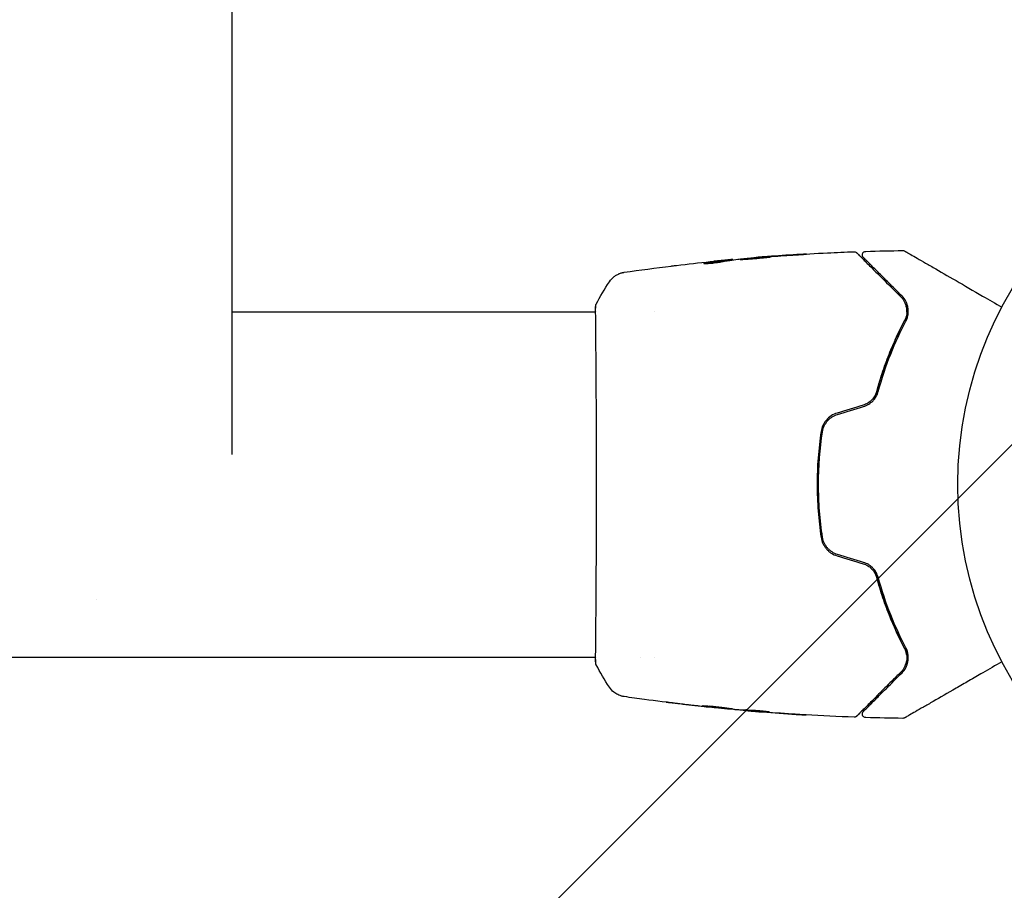
# Model space of a CAD drawing. Units: millimetres. Extents: x -1889 to 1889, y -1915 to 1120.
# Drawn here: x 739 to 877, y -262 to -140 of the extents above; entities that cross this region are included whole.
import ezdxf

# ---------------------------------------------------------------- set-up
doc = ezdxf.new("R2010")
doc.units = ezdxf.units.MM
doc.header["$LTSCALE"] = 20
doc.linetypes.add('HIDDEN', pattern=[9.525, 6.35, -3.175])
doc.layers.add('2d', color=230, linetype='Continuous')
doc.layers.add('ASTMF3101-TrainingEnvelope_Hatch', color=222, linetype='HIDDEN')

msp = doc.modelspace()

# ---------------------------------------------------------------- hatches: boundary and pattern name
at = {"layer": 'ASTMF3101-TrainingEnvelope_Hatch'}
h = msp.add_hatch(dxfattribs=at)
h.set_pattern_fill('ANSI31', color=256, scale=100)
h.set_pattern_definition([(45, (-923.54, -205), (-224.506, 224.506), [])])
h.paths.add_polyline_path([(974.34, -650), (974.34, 205), (-974.34, 205), (-974.34, -650, 0.414214), (-624.34, -1000), (624.34, -1000, 0.414214)])

# ---------------------------------------------------------------- linework, layer by layer
at = {"layer": '2d'}
for p, q in [((769, -200.81), (769, 200.81)), ((838, -173.72), (838, -173.62)), ((839.04, -173.58), (839.04, -173.53)), ((842.31, -173.26), (842.31, -173.23)), ((769, -180.85), (819.85, -180.85)), ((819.91, -180.85), (819.91, -180.85)), ((828.06, -180.85), (828.06, -180.85)), ((-819.85, -229.15), (819.85, -229.15)), ((819.91, -229.15), (819.91, -229.15)), ((826.08, -229.15), (826.08, -229.15)), ((828.05, -229.15), (828.05, -229.15)), ((836.78, -236.24), (836.78, -236.27)), ((840.05, -236.51), (840.05, -236.56)), ((841.09, -236.56), (841.09, -236.65))]:
    msp.add_line(p, q, dxfattribs=at)
msp.add_circle((923.54, -205), 53, dxfattribs=at)
msp.add_ellipse((750, -202.41), major_axis=(19, 0), ratio=0.984808, start_param=4.711828, end_param=4.71295, dxfattribs=at)
for points, knots in [([(838.87, -173.54), (838.83, -173.54), (838.77, -173.54), (838.59, -173.56), (838.48, -173.57), (838.1, -173.6), (837.77, -173.63), (837.43, -173.67)], [0, 0, 0, 0, 0.000502189, 0.000502189, 0.001004378, 0.001004378, 0.002008757, 0.002008757, 0.002008757, 0.002008757]), ([(837.54, -173.81), (837.72, -173.77), (837.91, -173.73), (838.28, -173.68), (838.47, -173.66), (839.02, -173.59), (839.39, -173.54), (839.77, -173.49)], [0, 0, 0, 0, 0.001186164, 0.001186164, 0.002372329, 0.002372329, 0.004744657, 0.004744657, 0.004744657, 0.004744657]), ([(837.64, -173.65), (837.74, -173.64), (837.81, -173.64), (837.93, -173.63), (837.97, -173.63), (838.02, -173.62), (837.97, -173.63), (837.84, -173.64)], [0, 0, 0, 0, 0.00040527, 0.00040527, 0.000810539, 0.000810539, 0.001621079, 0.001621079, 0.001621079, 0.001621079]), ([(844.3, -173.16), (844.3, -173.15), (844.29, -173.15), (844.23, -173.15), (844.19, -173.15), (844.03, -173.16), (843.88, -173.17), (843.59, -173.18), (843.48, -173.19), (843.25, -173.21), (843.13, -173.21), (842.87, -173.23), (842.74, -173.24), (842.47, -173.26), (842.34, -173.28), (842.06, -173.3), (841.92, -173.31), (841.65, -173.33), (841.52, -173.34), (841.27, -173.37), (841.15, -173.38), (840.92, -173.4), (840.81, -173.41), (840.62, -173.43), (840.53, -173.44), (840.38, -173.46), (840.31, -173.47), (840.15, -173.49), (840.1, -173.5), (840.1, -173.5)], [0.006580502, 0.006580502, 0.006580502, 0.006580502, 0.006991683, 0.006991683, 0.007402865, 0.007402865, 0.008225229, 0.008225229, 0.008636411, 0.008636411, 0.009047592, 0.009047592, 0.009458774, 0.009458774, 0.009869956, 0.009869956, 0.010281138, 0.010281138, 0.010692319, 0.010692319, 0.011103501, 0.011103501, 0.011514683, 0.011514683, 0.011925865, 0.011925865, 0.012337047, 0.012337047, 0.01315941, 0.01315941, 0.01315941, 0.01315941]), ([(840.1, -173.5), (840.1, -173.51), (840.11, -173.51), (840.16, -173.51), (840.2, -173.51), (840.31, -173.5), (840.38, -173.5), (840.53, -173.49), (840.62, -173.49), (840.91, -173.47), (841.14, -173.46), (841.65, -173.42), (841.93, -173.4), (842.34, -173.36), (842.48, -173.35), (842.74, -173.33), (842.87, -173.31), (843.13, -173.29), (843.25, -173.28), (843.48, -173.25), (843.58, -173.24), (843.78, -173.22), (843.87, -173.22), (844.02, -173.2), (844.09, -173.19), (844.19, -173.18), (844.23, -173.17), (844.29, -173.16), (844.3, -173.16), (844.3, -173.16)], [0, 0, 0, 0, 0.000411281, 0.000411281, 0.000822563, 0.000822563, 0.001233844, 0.001233844, 0.001645125, 0.001645125, 0.002467688, 0.002467688, 0.003290251, 0.003290251, 0.003701532, 0.003701532, 0.004112814, 0.004112814, 0.004524095, 0.004524095, 0.004935376, 0.004935376, 0.005346658, 0.005346658, 0.005757939, 0.005757939, 0.00616922, 0.00616922, 0.006580502, 0.006580502, 0.006580502, 0.006580502]), ([(843.42, -173.14), (843.25, -173.16), (843.09, -173.17), (842.82, -173.19), (842.7, -173.2), (842.51, -173.21), (842.43, -173.22), (842.34, -173.23), (842.31, -173.23), (842.31, -173.23)], [0, 0, 0, 0, 0.000629883, 0.000629883, 0.001259766, 0.001259766, 0.001889648, 0.001889648, 0.002519531, 0.002519531, 0.002519531, 0.002519531]), ([(842.36, -173.22), (845.67, -172.96), (848.98, -172.74), (853.54, -172.53), (854.78, -172.48), (856.02, -172.43)], [0, 0, 0, 0, 10.001335, 10.001335, 13.738506, 13.738506, 13.738506, 13.738506]), ([(847.46, -172.89), (847.63, -172.88), (847.8, -172.87), (848.07, -172.86), (848.16, -172.85), (848.34, -172.84), (848.42, -172.83), (848.67, -172.82), (848.82, -172.81), (849.07, -172.79), (849.17, -172.78), (849.28, -172.77), (849.3, -172.77), (849.34, -172.77), (849.35, -172.77), (849.35, -172.77), (849.34, -172.77), (849.3, -172.77), (849.28, -172.77), (849.1, -172.77), (848.84, -172.79), (848.5, -172.81)], [0, 0, 0, 0, 0.000535151, 0.000535151, 0.000802726, 0.000802726, 0.001070302, 0.001070302, 0.001605452, 0.001605452, 0.002140603, 0.002140603, 0.002408178, 0.002408178, 0.002675754, 0.002675754, 0.002943329, 0.002943329, 0.003210905, 0.003210905, 0.004281206, 0.004281206, 0.004281206, 0.004281206]), ([(856.02, -172.43), (856.07, -172.43), (856.13, -172.44), (856.23, -172.47), (856.28, -172.49), (856.35, -172.54), (856.37, -172.56), (856.39, -172.58)], [0.0000183, 0.0000183, 0.0000183, 0.0000183, 0.1620246, 0.1620246, 0.3245696, 0.3245696, 0.408602, 0.408602, 0.408602, 0.408602]), ([(856.39, -172.58), (856.39, -172.58), (856.39, -172.58), (856.4, -172.59), (856.41, -172.6), (856.44, -172.63), (856.46, -172.65), (856.49, -172.68), (856.5, -172.69), (856.51, -172.7), (856.53, -172.72), (856.59, -172.78), (856.66, -172.85), (856.84, -173.03), (856.96, -173.15), (857.24, -173.43), (857.4, -173.59), (857.95, -174.14), (858.39, -174.59), (859.4, -175.59), (859.96, -176.15), (861.2, -177.39), (861.87, -178.06), (862.59, -178.78)], [0.03687716, 0.03687716, 0.03687716, 0.03687716, 0.04076651, 0.04076651, 0.04529612, 0.04529612, 0.04982573, 0.04982573, 0.05095814, 0.05095814, 0.05209054, 0.05209054, 0.05435535, 0.05435535, 0.05662015, 0.05662015, 0.05888496, 0.05888496, 0.06341457, 0.06341457, 0.06794418, 0.06794418, 0.0724738, 0.0724738, 0.0724738, 0.0724738]), ([(857.32, -173.23), (857.31, -173.22), (857.3, -173.2), (857.27, -173.17), (857.26, -173.16), (857.23, -173.1), (857.21, -173.06), (857.19, -172.98), (857.18, -172.94), (857.18, -172.86), (857.18, -172.82), (857.2, -172.73), (857.21, -172.69), (857.25, -172.62), (857.27, -172.58), (857.33, -172.52), (857.36, -172.49), (857.43, -172.44), (857.47, -172.42), (857.56, -172.39), (857.61, -172.38), (857.66, -172.38)], [0, 0, 0, 0, 0.060654, 0.060654, 0.120423, 0.120423, 0.246387, 0.246387, 0.372351, 0.372351, 0.498315, 0.498315, 0.624279, 0.624279, 0.750243, 0.750243, 0.876207, 0.876207, 1.002172, 1.002172, 1.160335, 1.160335, 1.160335, 1.160335]), ([(862.73, -178.64), (862.07, -177.98), (861.46, -177.37), (860.61, -176.52), (860.34, -176.25), (859.84, -175.75), (859.6, -175.51), (858.93, -174.84), (858.55, -174.46), (858.1, -174), (857.96, -173.87), (857.79, -173.7), (857.74, -173.65), (857.65, -173.56), (857.61, -173.52), (857.51, -173.42), (857.46, -173.37), (857.43, -173.34), (857.43, -173.34), (857.42, -173.33), (857.41, -173.32), (857.38, -173.29), (857.37, -173.28), (857.35, -173.25), (857.34, -173.25), (857.33, -173.24), (857.32, -173.23), (857.32, -173.23)], [0, 0, 0, 0, 0.00442564, 0.00442564, 0.00663846, 0.00663846, 0.00885128, 0.00885128, 0.01327693, 0.01327693, 0.01548975, 0.01548975, 0.01659616, 0.01659616, 0.01770257, 0.01770257, 0.01991539, 0.01991539, 0.0210218, 0.0210218, 0.02212821, 0.02212821, 0.02655385, 0.02655385, 0.03097949, 0.03097949, 0.03492314, 0.03492314, 0.03492314, 0.03492314]), ([(862.86, -172.27), (862.92, -172.27), (862.97, -172.28), (863.04, -172.3), (863.06, -172.31), (863.09, -172.32), (863.1, -172.33), (863.12, -172.34)], [0.0000349, 0.0000349, 0.0000349, 0.0000349, 0.1620368, 0.1620368, 0.2142127, 0.2142127, 0.2669736, 0.2669736, 0.2669736, 0.2669736]), ([(863.12, -172.34), (863.12, -172.34), (863.12, -172.34), (863.15, -172.36), (863.16, -172.37), (863.2, -172.39), (863.22, -172.4), (863.25, -172.42), (863.26, -172.42), (863.28, -172.43), (863.29, -172.44), (863.31, -172.45), (863.32, -172.46), (863.38, -172.49), (863.44, -172.52), (863.59, -172.61), (863.68, -172.67), (864.01, -172.85), (864.28, -173.01), (864.93, -173.39), (865.3, -173.6), (866.13, -174.08), (866.59, -174.34), (868.04, -175.18), (869.13, -175.81), (871.45, -177.15), (872.7, -177.87), (874.89, -179.14), (875.79, -179.66), (876.71, -180.19)], [0.04849628, 0.04849628, 0.04849628, 0.04849628, 0.05354217, 0.05354217, 0.0594913, 0.0594913, 0.06246586, 0.06246586, 0.06395314, 0.06395314, 0.06469679, 0.06469679, 0.06544043, 0.06544043, 0.06692771, 0.06692771, 0.06841499, 0.06841499, 0.07138956, 0.07138956, 0.07436412, 0.07436412, 0.07733869, 0.07733869, 0.08328782, 0.08328782, 0.08923695, 0.08923695, 0.09319251, 0.09319251, 0.09319251, 0.09319251]), ([(830.44, -174.43), (830.5, -174.42), (830.57, -174.42), (830.8, -174.39), (830.99, -174.37), (831.18, -174.34)], [0.0043831083, 0.0043831083, 0.0043831083, 0.0043831083, 0.0046081794, 0.0046081794, 0.0051931773, 0.0051931773, 0.0051931773, 0.0051931773]), ([(834.97, -174.05), (834.97, -174.06), (835, -174.06), (835.1, -174.07), (835.17, -174.08), (835.36, -174.08), (835.47, -174.07), (835.72, -174.06), (835.87, -174.05), (836.16, -174.02), (836.31, -174.01), (836.61, -173.97), (836.76, -173.95), (837.03, -173.91), (837.16, -173.89), (837.38, -173.85), (837.47, -173.83), (837.54, -173.81)], [0.000653992, 0.000653992, 0.000653992, 0.000653992, 0.001105677, 0.001105677, 0.001557361, 0.001557361, 0.002009045, 0.002009045, 0.002460729, 0.002460729, 0.002912414, 0.002912414, 0.003364098, 0.003364098, 0.003815782, 0.003815782, 0.004267466, 0.004267466, 0.004267466, 0.004267466]), ([(835.13, -174), (835.08, -174.01), (835.04, -174.02), (834.99, -174.03), (834.97, -174.04), (834.97, -174.05)], [0, 0, 0, 0, 0.0003269962, 0.0003269962, 0.0006539924, 0.0006539924, 0.0006539924, 0.0006539924]), ([(837.84, -173.64), (837.39, -173.7), (836.94, -173.75), (836.26, -173.84), (836.03, -173.87), (835.58, -173.93), (835.35, -173.96), (835.13, -174)], [0, 0, 0, 0, 0.002943213, 0.002943213, 0.004414819, 0.004414819, 0.005886426, 0.005886426, 0.005886426, 0.005886426]), ([(835.28, -174.08), (835.46, -174.05), (835.63, -174.03), (836.03, -173.97), (836.26, -173.94), (836.94, -173.85), (837.39, -173.8), (837.84, -173.75)], [0.000338811, 0.000338811, 0.000338811, 0.000338811, 0.001471609, 0.001471609, 0.002943218, 0.002943218, 0.005886436, 0.005886436, 0.005886436, 0.005886436]), ([(835.89, -173.82), (836.22, -173.79), (836.54, -173.76), (837.15, -173.7), (837.41, -173.67), (837.64, -173.65)], [0, 0, 0, 0, 0.00101414, 0.00101414, 0.002028279, 0.002028279, 0.002028279, 0.002028279]), ([(821.77, -176.63), (821.95, -176.36), (822.18, -176.12), (822.56, -175.82), (822.69, -175.73), (822.97, -175.58), (823.11, -175.51), (823.36, -175.42), (823.47, -175.39), (823.61, -175.35), (823.65, -175.34), (823.73, -175.33), (823.76, -175.32), (823.82, -175.31), (823.84, -175.31), (823.86, -175.31)], [0, 0, 0, 0, 0.972176, 0.972176, 1.453012, 1.453012, 1.923321, 1.923321, 2.282533, 2.282533, 2.439441, 2.439441, 2.635782, 2.635782, 2.847721, 2.847721, 2.847721, 2.847721]), ([(823.86, -175.31), (823.86, -175.31), (823.86, -175.31), (823.86, -175.31), (823.86, -175.31), (823.86, -175.31)], [0.005429903437, 0.005429903437, 0.005429903437, 0.005429903437, 0.0054332298, 0.0054332298, 0.005435116917, 0.005435116917, 0.005435116917, 0.005435116917]), ([(862.59, -178.78), (862.8, -178.99), (862.97, -179.23), (863.16, -179.61), (863.22, -179.74), (863.31, -180.01), (863.34, -180.14), (863.42, -180.56), (863.42, -180.85), (863.34, -181.46), (863.25, -181.76), (863.09, -182.06)], [0, 0, 0, 0, 0.001221021, 0.001221021, 0.001831532, 0.001831532, 0.002442042, 0.002442042, 0.003663063, 0.003663063, 0.004884084, 0.004884084, 0.004884084, 0.004884084]), ([(863.27, -182.15), (863.36, -181.98), (863.43, -181.8), (863.53, -181.46), (863.57, -181.29), (863.63, -180.79), (863.61, -180.48), (863.52, -180.04), (863.48, -179.89), (863.39, -179.62), (863.33, -179.48), (863.12, -179.1), (862.95, -178.86), (862.73, -178.64)], [0, 0, 0, 0, 0.000810209, 0.000810209, 0.001620418, 0.001620418, 0.003240837, 0.003240837, 0.004051046, 0.004051046, 0.004861255, 0.004861255, 0.006481673, 0.006481673, 0.006481673, 0.006481673]), ([(819.85, -180.09), (819.86, -180.05), (819.86, -180.01), (819.87, -179.96), (819.87, -179.95), (819.87, -179.93), (819.87, -179.92), (819.88, -179.89), (819.88, -179.88), (819.89, -179.85), (819.89, -179.84), (819.9, -179.81), (819.91, -179.79), (819.92, -179.77)], [0, 0, 0, 0, 1.255639, 1.255639, 1.881372, 1.881372, 2.195206, 2.195206, 2.356823, 2.356823, 2.443442, 2.443442, 2.537028, 2.537028, 2.537028, 2.537028]), ([(819.86, -229.88), (819.86, -229.86), (819.86, -229.85), (819.86, -229.76), (819.86, -229.68), (819.85, -229.31), (819.85, -228.92), (819.86, -227.87), (819.87, -227.19), (819.88, -225.62), (819.89, -224.71), (819.91, -222.71), (819.92, -221.61), (819.93, -219.24), (819.94, -217.96), (819.95, -215.3), (819.96, -213.9), (819.97, -211.02), (819.97, -209.54), (819.98, -206.55), (819.98, -205.03), (819.97, -202.03), (819.97, -200.53), (819.96, -197.6), (819.96, -196.16), (819.95, -193.41), (819.94, -192.09), (819.93, -189.61), (819.92, -188.44), (819.9, -186.3), (819.89, -185.33), (819.88, -183.61), (819.87, -182.86), (819.86, -181.62), (819.85, -181.12), (819.85, -180.56), (819.85, -180.4), (819.86, -180.25), (819.86, -180.23), (819.86, -180.19), (819.86, -180.18), (819.86, -180.12), (819.87, -180.09), (819.87, -180.04), (819.87, -180.02), (819.87, -180.02), (819.87, -180.02), (819.87, -180.02)], [0, 0, 0, 0, 0.496623, 0.496623, 1.987167, 1.987167, 6.316635, 6.316635, 10.937769, 10.937769, 15.471381, 15.471381, 19.988652, 19.988652, 24.507311, 24.507311, 29.023294, 29.023294, 33.541352, 33.541352, 38.059258, 38.059258, 42.574381, 42.574381, 47.095258, 47.095258, 51.611872, 51.611872, 56.131645, 56.131645, 60.6496, 60.6496, 65.167666, 65.167666, 69.691772, 69.691772, 71.965953, 71.965953, 72.434944, 72.434944, 72.78668, 72.78668, 73.842206, 73.842206, 74.810187, 74.810187, 74.890195, 74.890195, 74.890195, 74.890195]), ([(858.93, -192.98), (858.98, -192.77), (859.03, -192.57), (859.35, -191.39), (859.64, -190.42), (860.25, -188.56), (860.57, -187.67), (861.26, -185.95), (861.61, -185.12), (862.34, -183.53), (862.72, -182.77), (863.09, -182.06)], [0.03841577, 0.03841577, 0.03841577, 0.03841577, 0.03907858, 0.03907858, 0.0423315, 0.0423315, 0.04558442, 0.04558442, 0.04883735, 0.04883735, 0.05209027, 0.05209027, 0.05209027, 0.05209027]), ([(863.09, -182.06), (862.34, -183.48), (861.63, -185.02), (860.31, -188.31), (859.71, -190.07), (859.2, -191.96)], [0, 0, 0, 0, 0.00623929, 0.00623929, 0.01247858, 0.01247858, 0.01247858, 0.01247858]), ([(859.39, -192.01), (859.9, -190.15), (860.49, -188.41), (861.8, -185.12), (862.52, -183.59), (863.27, -182.15)], [0, 0, 0, 0, 0.0061147, 0.0061147, 0.01222939, 0.01222939, 0.01222939, 0.01222939]), ([(859.2, -191.96), (859.14, -192.18), (859.05, -192.4), (858.82, -192.8), (858.68, -193), (858.35, -193.34), (858.16, -193.49), (857.75, -193.74), (857.53, -193.84), (857.3, -193.9)], [0, 0, 0, 0, 0.000723096, 0.000723096, 0.001446192, 0.001446192, 0.002169288, 0.002169288, 0.002892384, 0.002892384, 0.002892384, 0.002892384]), ([(857.36, -194.1), (857.61, -194.02), (857.85, -193.91), (858.29, -193.64), (858.49, -193.47), (858.76, -193.2), (858.84, -193.1), (858.99, -192.9), (859.06, -192.79), (859.24, -192.47), (859.33, -192.24), (859.39, -192.01)], [0, 0, 0, 0, 0.000786752, 0.000786752, 0.001573503, 0.001573503, 0.001966879, 0.001966879, 0.002360255, 0.002360255, 0.003147007, 0.003147007, 0.003147007, 0.003147007]), ([(853.64, -195.01), (853.35, -195.1), (853.07, -195.23), (852.57, -195.56), (852.33, -195.76), (852.04, -196.1), (851.95, -196.22), (851.79, -196.48), (851.72, -196.61), (851.53, -197.02), (851.45, -197.3), (851.4, -197.59)], [0, 0, 0, 0, 0.000919101, 0.000919101, 0.001838201, 0.001838201, 0.002297751, 0.002297751, 0.002757302, 0.002757302, 0.003676402, 0.003676402, 0.003676402, 0.003676402]), ([(851.6, -197.62), (851.64, -197.34), (851.72, -197.07), (851.9, -196.69), (851.97, -196.57), (852.12, -196.33), (852.2, -196.22), (852.39, -196), (852.49, -195.9), (852.7, -195.72), (852.82, -195.63), (853.17, -195.4), (853.43, -195.28), (853.7, -195.2)], [0, 0, 0, 0, 0.000853481, 0.000853481, 0.001280221, 0.001280221, 0.001706962, 0.001706962, 0.002133702, 0.002133702, 0.002560443, 0.002560443, 0.003413923, 0.003413923, 0.003413923, 0.003413923]), ([(851.4, -197.59), (851.22, -198.81), (851.08, -200.03), (850.89, -202.52), (850.84, -203.78), (850.85, -206.27), (850.89, -207.51), (851.08, -209.97), (851.22, -211.19), (851.4, -212.41)], [0, 0, 0, 0, 0.00375982, 0.00375982, 0.00751965, 0.00751965, 0.01127947, 0.01127947, 0.01503929, 0.01503929, 0.01503929, 0.01503929]), ([(851.6, -212.38), (851.42, -211.17), (851.28, -209.94), (851.14, -208.09), (851.1, -207.46), (851.06, -206.21), (851.04, -205.59), (851.05, -202.49), (851.23, -200.04), (851.6, -197.62)], [0, 0, 0, 0, 0.00374303, 0.00374303, 0.00561455, 0.00561455, 0.00748606, 0.00748606, 0.01497212, 0.01497212, 0.01497212, 0.01497212]), ([(851.4, -212.41), (851.45, -212.7), (851.53, -212.99), (851.72, -213.39), (851.79, -213.53), (851.95, -213.78), (852.04, -213.9), (852.24, -214.13), (852.34, -214.24), (852.57, -214.44), (852.69, -214.53), (853.08, -214.78), (853.35, -214.9), (853.64, -214.99)], [0, 0, 0, 0, 0.000915866, 0.000915866, 0.001373799, 0.001373799, 0.001831733, 0.001831733, 0.002289666, 0.002289666, 0.002747599, 0.002747599, 0.003663465, 0.003663465, 0.003663465, 0.003663465]), ([(853.7, -214.8), (853.43, -214.72), (853.17, -214.6), (852.81, -214.37), (852.7, -214.28), (852.49, -214.09), (852.39, -213.99), (852.2, -213.78), (852.12, -213.67), (851.97, -213.43), (851.9, -213.31), (851.72, -212.92), (851.64, -212.66), (851.6, -212.38)], [0, 0, 0, 0, 0.000855596, 0.000855596, 0.001283394, 0.001283394, 0.001711192, 0.001711192, 0.00213899, 0.00213899, 0.002566788, 0.002566788, 0.003422384, 0.003422384, 0.003422384, 0.003422384]), ([(857.3, -216.1), (857.53, -216.17), (857.75, -216.26), (858.16, -216.51), (858.35, -216.67), (858.6, -216.92), (858.67, -217.01), (858.81, -217.2), (858.88, -217.3), (859.05, -217.6), (859.14, -217.82), (859.2, -218.04)], [0, 0, 0, 0, 0.000725564, 0.000725564, 0.001451129, 0.001451129, 0.001813911, 0.001813911, 0.002176693, 0.002176693, 0.002902258, 0.002902258, 0.002902258, 0.002902258]), ([(859.39, -217.99), (859.33, -217.76), (859.23, -217.53), (858.99, -217.1), (858.84, -216.89), (858.58, -216.61), (858.49, -216.53), (858.28, -216.37), (858.18, -216.29), (857.85, -216.08), (857.61, -215.98), (857.36, -215.9)], [0, 0, 0, 0, 0.000784153, 0.000784153, 0.001568305, 0.001568305, 0.001960381, 0.001960381, 0.002352458, 0.002352458, 0.00313661, 0.00313661, 0.00313661, 0.00313661]), ([(863.09, -227.94), (862.34, -226.51), (861.6, -224.93), (860.58, -222.34), (860.25, -221.45), (859.79, -220.05), (859.64, -219.57), (859.35, -218.61), (859.22, -218.12), (859.03, -217.43), (858.98, -217.23), (858.93, -217.02)], [0, 0, 0, 0, 0.00651672, 0.00651672, 0.00977508, 0.00977508, 0.01140426, 0.01140426, 0.01303345, 0.01303345, 0.01370133, 0.01370133, 0.01370133, 0.01370133]), ([(859.2, -218.04), (859.71, -219.93), (860.31, -221.69), (861.63, -224.98), (862.34, -226.52), (863.09, -227.94)], [0, 0, 0, 0, 0.00623929, 0.00623929, 0.01247858, 0.01247858, 0.01247858, 0.01247858]), ([(863.27, -227.85), (862.52, -226.41), (861.8, -224.88), (860.49, -221.59), (859.9, -219.85), (859.39, -217.99)], [0, 0, 0, 0, 0.0061147, 0.0061147, 0.01222939, 0.01222939, 0.01222939, 0.01222939]), ([(863.09, -227.94), (863.17, -228.09), (863.23, -228.24), (863.33, -228.55), (863.36, -228.7), (863.42, -229.15), (863.42, -229.44), (863.34, -229.86), (863.31, -230), (863.22, -230.27), (863.16, -230.4), (862.97, -230.77), (862.8, -231.01), (862.59, -231.22)], [0, 0, 0, 0, 0.000615532, 0.000615532, 0.001231063, 0.001231063, 0.002462127, 0.002462127, 0.003077658, 0.003077658, 0.00369319, 0.00369319, 0.004924253, 0.004924253, 0.004924253, 0.004924253]), ([(862.73, -231.36), (862.95, -231.14), (863.12, -230.9), (863.4, -230.39), (863.5, -230.11), (863.61, -229.52), (863.63, -229.2), (863.55, -228.54), (863.45, -228.2), (863.27, -227.85)], [0, 0, 0, 0, 0.001613359, 0.001613359, 0.003226717, 0.003226717, 0.004840076, 0.004840076, 0.006453435, 0.006453435, 0.006453435, 0.006453435]), ([(863.39, -228.9), (863.37, -228.75), (863.34, -228.61), (863.25, -228.29), (863.18, -228.11), (863.09, -227.94)], [0.004794546, 0.004794546, 0.004794546, 0.004794546, 0.005510213, 0.005510213, 0.006297386, 0.006297386, 0.006297386, 0.006297386]), ([(819.92, -230.23), (819.91, -230.21), (819.91, -230.19), (819.89, -230.16), (819.89, -230.15), (819.88, -230.13), (819.88, -230.12), (819.87, -230.09), (819.87, -230.08), (819.87, -230.05), (819.87, -230.04), (819.86, -229.96), (819.85, -229.89), (819.83, -229.62), (819.82, -229.41), (819.82, -229.15)], [0, 0, 0, 0, 0.08967, 0.08967, 0.177956, 0.177956, 0.300553, 0.300553, 0.549551, 0.549551, 1.295306, 1.295306, 3.533488, 3.533488, 6.484701, 6.484701, 6.484701, 6.484701]), ([(819.87, -229.98), (819.87, -229.98), (819.87, -229.98), (819.87, -229.96), (819.87, -229.92), (819.86, -229.88)], [1.447432, 1.447432, 1.447432, 1.447432, 1.889054, 1.889054, 3.147621, 3.147621, 3.147621, 3.147621]), ([(863.08, -230.55), (863.2, -230.33), (863.29, -230.08), (863.35, -229.8), (863.35, -229.79), (863.36, -229.77)], [0.00163779, 0.00163779, 0.00163779, 0.00163779, 0.003148693, 0.003148693, 0.003243526, 0.003243526, 0.003243526, 0.003243526]), ([(876.71, -229.81), (875.79, -230.34), (874.9, -230.86), (873.37, -231.74), (872.72, -232.11), (871.48, -232.83), (870.87, -233.18), (869.13, -234.19), (868.05, -234.81), (866.84, -235.51), (866.61, -235.65), (866.15, -235.91), (865.94, -236.03), (865.31, -236.39), (864.94, -236.61), (864.29, -236.98), (864.01, -237.14), (863.69, -237.33), (863.6, -237.38), (863.44, -237.47), (863.38, -237.51), (863.32, -237.54), (863.31, -237.55), (863.29, -237.56), (863.28, -237.57), (863.26, -237.58), (863.25, -237.58), (863.22, -237.6), (863.2, -237.61), (863.16, -237.63), (863.15, -237.64), (863.12, -237.66), (863.12, -237.66), (863.12, -237.66)], [0.00199215, 0.00199215, 0.00199215, 0.00199215, 0.00593492, 0.00593492, 0.00890238, 0.00890238, 0.01186983, 0.01186983, 0.01780475, 0.01780475, 0.01928848, 0.01928848, 0.02077221, 0.02077221, 0.02373967, 0.02373967, 0.02670713, 0.02670713, 0.02819086, 0.02819086, 0.02967459, 0.02967459, 0.03041645, 0.03041645, 0.03115832, 0.03115832, 0.03264205, 0.03264205, 0.0356095, 0.0356095, 0.04154442, 0.04154442, 0.04655546, 0.04655546, 0.04655546, 0.04655546]), ([(862.59, -231.22), (862.23, -231.58), (861.88, -231.93), (861.2, -232.61), (860.87, -232.94), (859.93, -233.87), (859.37, -234.44), (858.36, -235.45), (857.92, -235.88), (857.47, -236.34), (857.39, -236.42), (857.22, -236.58), (857.15, -236.66), (856.94, -236.87), (856.83, -236.98), (856.65, -237.16), (856.58, -237.23), (856.52, -237.29), (856.51, -237.3), (856.5, -237.31), (856.49, -237.32), (856.46, -237.35), (856.44, -237.37), (856.41, -237.4), (856.4, -237.41), (856.39, -237.42), (856.39, -237.42), (856.39, -237.42)], [0, 0, 0, 0, 0.00232139, 0.00232139, 0.00464279, 0.00464279, 0.00928557, 0.00928557, 0.01392836, 0.01392836, 0.01508906, 0.01508906, 0.01624975, 0.01624975, 0.01857115, 0.01857115, 0.02089254, 0.02089254, 0.02205324, 0.02205324, 0.02321393, 0.02321393, 0.02785672, 0.02785672, 0.03249951, 0.03249951, 0.03650692, 0.03650692, 0.03650692, 0.03650692]), ([(857.32, -236.77), (857.32, -236.77), (857.33, -236.76), (857.34, -236.75), (857.35, -236.75), (857.37, -236.72), (857.38, -236.71), (857.41, -236.68), (857.42, -236.67), (857.43, -236.66), (857.43, -236.66), (857.46, -236.63), (857.51, -236.58), (857.71, -236.38), (857.93, -236.16), (858.39, -235.7), (858.57, -235.52), (858.95, -235.14), (859.16, -234.93), (859.83, -234.26), (860.34, -233.75), (861.46, -232.63), (862.07, -232.02), (862.73, -231.36)], [0.03558387, 0.03558387, 0.03558387, 0.03558387, 0.03944311, 0.03944311, 0.04382568, 0.04382568, 0.04820825, 0.04820825, 0.04930389, 0.04930389, 0.05039953, 0.05039953, 0.05259082, 0.05259082, 0.05697338, 0.05697338, 0.05916467, 0.05916467, 0.06135595, 0.06135595, 0.06573852, 0.06573852, 0.07012109, 0.07012109, 0.07012109, 0.07012109]), ([(823.86, -234.69), (823.83, -234.69), (823.8, -234.68), (823.72, -234.67), (823.68, -234.66), (823.59, -234.64), (823.53, -234.63), (823.41, -234.59), (823.34, -234.57), (823.17, -234.51), (823.06, -234.46), (822.76, -234.32), (822.57, -234.2), (822.16, -233.87), (821.95, -233.63), (821.77, -233.37)], [0, 0, 0, 0, 0.306794, 0.306794, 0.490645, 0.490645, 0.697089, 0.697089, 0.91363, 0.91363, 1.272934, 1.272934, 1.923774, 1.923774, 2.86411, 2.86411, 2.86411, 2.86411]), ([(836.58, -236.25), (833.28, -235.92), (829.98, -235.53), (825.74, -234.96), (824.8, -234.83), (823.86, -234.69)], [0, 0, 0, 0, 10.001335, 10.001335, 12.868133, 12.868133, 12.868133, 12.868133]), ([(830.59, -235.58), (830.42, -235.55), (830.27, -235.54), (830.08, -235.51), (830.03, -235.5), (829.93, -235.49), (829.88, -235.48), (829.78, -235.47), (829.74, -235.46), (829.74, -235.46), (829.78, -235.46), (829.88, -235.47), (829.92, -235.48), (830.02, -235.49), (830.08, -235.49), (830.21, -235.51), (830.28, -235.51), (830.42, -235.53), (830.5, -235.54), (830.75, -235.57), (830.93, -235.59), (831.29, -235.63), (831.46, -235.65), (831.63, -235.67)], [0, 0, 0, 0, 0.0005365, 0.0005365, 0.00080475, 0.00080475, 0.001072999, 0.001072999, 0.001609499, 0.001609499, 0.002145999, 0.002145999, 0.002414249, 0.002414249, 0.002682498, 0.002682498, 0.002950748, 0.002950748, 0.003218998, 0.003218998, 0.003755498, 0.003755498, 0.004291997, 0.004291997, 0.004291997, 0.004291997]), ([(834.79, -235.98), (834.79, -235.98), (834.8, -235.98), (834.86, -235.97), (834.9, -235.97), (835.06, -235.97), (835.21, -235.98), (835.51, -235.99), (835.61, -236), (835.84, -236.01), (835.96, -236.02), (836.22, -236.04), (836.35, -236.05), (836.62, -236.08), (836.76, -236.09), (837.03, -236.12), (837.17, -236.14), (837.44, -236.17), (837.57, -236.19), (837.82, -236.22), (837.94, -236.24), (838.17, -236.27), (838.28, -236.28), (838.47, -236.31), (838.56, -236.33), (838.71, -236.35), (838.78, -236.36), (838.94, -236.38), (838.99, -236.39), (838.99, -236.39)], [0.006585482, 0.006585482, 0.006585482, 0.006585482, 0.006997131, 0.006997131, 0.00740878, 0.00740878, 0.008232078, 0.008232078, 0.008643727, 0.008643727, 0.009055376, 0.009055376, 0.009467025, 0.009467025, 0.009878674, 0.009878674, 0.010290323, 0.010290323, 0.010701972, 0.010701972, 0.011113622, 0.011113622, 0.011525271, 0.011525271, 0.01193692, 0.01193692, 0.012348569, 0.012348569, 0.013171867, 0.013171867, 0.013171867, 0.013171867]), ([(838.99, -236.39), (838.99, -236.4), (838.98, -236.4), (838.93, -236.4), (838.88, -236.4), (838.78, -236.39), (838.71, -236.39), (838.56, -236.38), (838.47, -236.37), (838.18, -236.35), (837.95, -236.33), (837.44, -236.28), (837.16, -236.26), (836.75, -236.22), (836.61, -236.2), (836.35, -236.18), (836.22, -236.16), (835.96, -236.13), (835.84, -236.12), (835.61, -236.09), (835.51, -236.08), (835.31, -236.06), (835.22, -236.05), (835.07, -236.03), (835, -236.02), (834.9, -236), (834.86, -236), (834.8, -235.99), (834.79, -235.98), (834.79, -235.98)], [0, 0, 0, 0, 0.000411593, 0.000411593, 0.000823185, 0.000823185, 0.001234778, 0.001234778, 0.00164637, 0.00164637, 0.002469556, 0.002469556, 0.003292741, 0.003292741, 0.003704333, 0.003704333, 0.004115926, 0.004115926, 0.004527519, 0.004527519, 0.004939111, 0.004939111, 0.005350704, 0.005350704, 0.005762297, 0.005762297, 0.006173889, 0.006173889, 0.006585482, 0.006585482, 0.006585482, 0.006585482]), ([(836.78, -236.27), (836.78, -236.27), (836.75, -236.27), (836.66, -236.26), (836.58, -236.25), (836.39, -236.23), (836.27, -236.22), (836, -236.19), (835.84, -236.17), (835.67, -236.16)], [0, 0, 0, 0, 0.000630277, 0.000630277, 0.001260554, 0.001260554, 0.00189083, 0.00189083, 0.002521107, 0.002521107, 0.002521107, 0.002521107]), ([(835.71, -236), (835.71, -236.01), (835.72, -236.01), (835.84, -236.02), (835.96, -236.03), (836.21, -236.06), (836.35, -236.07), (836.61, -236.1), (836.75, -236.12), (837.03, -236.14), (837.16, -236.16), (837.43, -236.18), (837.56, -236.2), (837.72, -236.21), (837.74, -236.21), (837.77, -236.21)], [0.008624974, 0.008624974, 0.008624974, 0.008624974, 0.008646106, 0.008646106, 0.009057633, 0.009057633, 0.009469161, 0.009469161, 0.009880688, 0.009880688, 0.010292215, 0.010292215, 0.010703743, 0.010703743, 0.010787378, 0.010787378, 0.010787378, 0.010787378]), ([(839.32, -236.47), (839.69, -236.49), (840.07, -236.51), (840.62, -236.54), (840.81, -236.55), (841.18, -236.57), (841.36, -236.57), (841.55, -236.58)], [0, 0, 0, 0, 0.00236764, 0.00236764, 0.00355146, 0.00355146, 0.00473528, 0.00473528, 0.00473528, 0.00473528]), ([(841.66, -236.72), (841.49, -236.7), (841.32, -236.69), (841.01, -236.66), (840.87, -236.65), (840.48, -236.61), (840.29, -236.6), (840.22, -236.59)], [0, 0, 0, 0, 0.000502062, 0.000502062, 0.001004123, 0.001004123, 0.002008246, 0.002008246, 0.002008246, 0.002008246]), ([(841.24, -236.66), (841.18, -236.66), (841.14, -236.66), (841.09, -236.65), (841.09, -236.65), (841.14, -236.66), (841.26, -236.67), (841.45, -236.69)], [0, 0, 0, 0, 0.000405243, 0.000405243, 0.000810487, 0.000810487, 0.001620974, 0.001620974, 0.001620974, 0.001620974]), ([(843.96, -236.8), (843.51, -236.79), (843.06, -236.77), (842.15, -236.72), (841.7, -236.69), (841.24, -236.66)], [0, 0, 0, 0, 0.00293865, 0.00293865, 0.005877301, 0.005877301, 0.005877301, 0.005877301]), ([(841.42, -236.57), (841.82, -236.6), (842.21, -236.62), (842.71, -236.65), (842.81, -236.65), (842.92, -236.66)], [0.000382019, 0.000382019, 0.000382019, 0.000382019, 0.002938651, 0.002938651, 0.003618023, 0.003618023, 0.003618023, 0.003618023]), ([(841.45, -236.69), (841.68, -236.71), (841.94, -236.73), (842.54, -236.79), (842.86, -236.81), (843.2, -236.84)], [0, 0, 0, 0, 0.001013144, 0.001013144, 0.002026288, 0.002026288, 0.002026288, 0.002026288]), ([(841.55, -236.58), (841.69, -236.58), (841.92, -236.58), (842.48, -236.62), (842.79, -236.65), (843.38, -236.7), (843.64, -236.74), (844.01, -236.78), (844.12, -236.8), (844.12, -236.8)], [0, 0, 0, 0, 0.000902006, 0.000902006, 0.001804012, 0.001804012, 0.002706017, 0.002706017, 0.003608023, 0.003608023, 0.003608023, 0.003608023]), ([(857.66, -237.62), (857.61, -237.62), (857.56, -237.61), (857.45, -237.57), (857.41, -237.54), (857.32, -237.47), (857.28, -237.43), (857.23, -237.34), (857.2, -237.29), (857.18, -237.18), (857.18, -237.13), (857.18, -237.02), (857.2, -236.97), (857.24, -236.87), (857.27, -236.82), (857.31, -236.78), (857.32, -236.77), (857.32, -236.77)], [0, 0, 0, 0, 0.16195, 0.16195, 0.324498, 0.324498, 0.487024, 0.487024, 0.649551, 0.649551, 0.812077, 0.812077, 0.974604, 0.974604, 1.137131, 1.137131, 1.15836, 1.15836, 1.15836, 1.15836]), ([(849.31, -237.26), (849.31, -237.26), (849.29, -237.26), (849.24, -237.25), (849.2, -237.25), (849.06, -237.24), (848.91, -237.23), (848.64, -237.22), (848.54, -237.21), (848.33, -237.2), (848.22, -237.19), (847.99, -237.18), (847.87, -237.17), (847.64, -237.15), (847.52, -237.15), (847.4, -237.14)], [0.00233533, 0.00233533, 0.00233533, 0.00233533, 0.002690934, 0.002690934, 0.003046538, 0.003046538, 0.003757746, 0.003757746, 0.00411335, 0.00411335, 0.004468954, 0.004468954, 0.004824559, 0.004824559, 0.005180163, 0.005180163, 0.005180163, 0.005180163]), ([(847.91, -237.17), (848.1, -237.18), (848.29, -237.19), (848.63, -237.21), (848.78, -237.22), (849.04, -237.24), (849.14, -237.25), (849.24, -237.25), (849.26, -237.25), (849.3, -237.26), (849.31, -237.26), (849.31, -237.26)], [0, 0, 0, 0, 0.000583833, 0.000583833, 0.001167665, 0.001167665, 0.001751498, 0.001751498, 0.002043414, 0.002043414, 0.00233533, 0.00233533, 0.00233533, 0.00233533]), ([(856.39, -237.42), (856.37, -237.44), (856.36, -237.45), (856.32, -237.48), (856.31, -237.49), (856.25, -237.52), (856.21, -237.54), (856.12, -237.56), (856.07, -237.57), (856.02, -237.57)], [0, 0, 0, 0, 0.0629599, 0.0629599, 0.1249315, 0.1249315, 0.2508956, 0.2508956, 0.4090428, 0.4090428, 0.4090428, 0.4090428]), ([(863.12, -237.66), (863.1, -237.67), (863.09, -237.68), (863.05, -237.69), (863.04, -237.7), (862.97, -237.72), (862.92, -237.73), (862.86, -237.73)], [0, 0, 0, 0, 0.054754, 0.054754, 0.1088548, 0.1088548, 0.2669812, 0.2669812, 0.2669812, 0.2669812])]:
    msp.add_open_spline(points, degree=3, knots=knots, dxfattribs=at)
for points in [[(839.04, -173.53), (839.04, -173.53), (838.98, -173.53), (838.87, -173.54)], [(839.04, -173.58), (839.04, -173.58), (839.04, -173.58), (839.04, -173.58)], [(839.77, -173.49), (839.8, -173.49), (839.86, -173.48), (839.93, -173.48)], [(839.93, -173.48), (841.06, -173.37), (842.2, -173.27), (843.34, -173.17)], [(843.34, -173.17), (843.48, -173.16), (843.63, -173.15), (843.78, -173.14)], [(844.45, -173.07), (844.08, -173.09), (843.74, -173.12), (843.42, -173.14)], [(843.78, -173.14), (843.87, -173.13), (843.97, -173.12), (844.06, -173.12)], [(844.06, -173.12), (845.19, -173.04), (846.33, -172.96), (847.46, -172.89)], [(848.5, -172.81), (847.15, -172.88), (845.8, -172.97), (844.45, -173.07)], [(856.02, -172.43), (856.02, -172.43), (856.02, -172.43), (856.02, -172.43)], [(857.66, -172.38), (859.4, -172.33), (861.13, -172.29), (862.86, -172.27)], [(862.86, -172.27), (862.86, -172.27), (862.86, -172.27), (862.86, -172.27)], [(823.86, -175.31), (826.05, -174.99), (828.25, -174.7), (830.44, -174.43)], [(831.18, -174.34), (832.75, -174.16), (834.32, -173.98), (835.89, -173.82)], [(835.16, -174), (835.16, -174), (835.16, -174), (835.16, -174)], [(837.43, -173.67), (837.08, -173.7), (836.72, -173.74), (836.37, -173.77)], [(837.84, -173.75), (837.86, -173.74), (837.88, -173.74), (837.9, -173.74)], [(838, -173.71), (838.07, -173.7), (838.15, -173.7), (838.22, -173.69)], [(819.92, -179.77), (820.5, -178.69), (821.11, -177.65), (821.77, -176.63)], [(821.77, -176.63), (821.77, -176.63), (821.77, -176.63), (821.77, -176.63)], [(819.82, -180.85), (819.82, -180.5), (819.84, -180.24), (819.85, -180.09)], [(819.92, -179.77), (819.92, -179.77), (819.92, -179.77), (819.92, -179.77)], [(863.33, -180.12), (863.28, -179.89), (863.2, -179.66), (863.09, -179.46)], [(863.41, -180.88), (863.42, -180.64), (863.4, -180.41), (863.35, -180.2)], [(863.38, -181.16), (863.38, -181.15), (863.38, -181.14), (863.38, -181.13)], [(857.3, -193.9), (856.08, -194.27), (854.86, -194.64), (853.64, -195.01)], [(853.7, -195.2), (854.92, -194.83), (856.14, -194.46), (857.36, -194.1)], [(857.36, -215.9), (856.14, -215.54), (854.92, -215.17), (853.7, -214.8)], [(853.64, -214.99), (854.86, -215.36), (856.08, -215.73), (857.3, -216.1)], [(819.92, -230.23), (819.92, -230.23), (819.92, -230.23), (819.92, -230.23)], [(821.77, -233.37), (821.11, -232.35), (820.5, -231.31), (819.92, -230.23)], [(821.77, -233.37), (821.77, -233.37), (821.77, -233.37), (821.77, -233.37)], [(823.86, -234.69), (823.86, -234.69), (823.86, -234.69), (823.86, -234.69)], [(834.64, -236.05), (833.29, -235.9), (831.94, -235.74), (830.59, -235.58)], [(831.63, -235.67), (832.76, -235.81), (833.9, -235.94), (835.03, -236.07)], [(835.67, -236.16), (835.35, -236.12), (835.01, -236.09), (834.64, -236.05)], [(835.03, -236.07), (835.12, -236.08), (835.22, -236.09), (835.31, -236.1)], [(835.31, -236.1), (835.46, -236.11), (835.61, -236.13), (835.75, -236.14)], [(835.75, -236.14), (836.89, -236.25), (838.02, -236.36), (839.16, -236.45)], [(839.16, -236.45), (839.23, -236.46), (839.29, -236.46), (839.32, -236.47)], [(840.05, -236.51), (840.05, -236.51), (840.04, -236.51), (840.03, -236.51)], [(840.22, -236.59), (840.11, -236.58), (840.05, -236.57), (840.05, -236.56)], [(841.09, -236.57), (841.01, -236.56), (840.94, -236.56), (840.86, -236.55)], [(842.9, -236.82), (842.49, -236.79), (842.07, -236.75), (841.66, -236.72)], [(847.4, -237.14), (845.9, -237.04), (844.4, -236.94), (842.9, -236.82)], [(843.2, -236.84), (844.77, -236.96), (846.34, -237.07), (847.91, -237.17)], [(844.12, -236.8), (844.12, -236.81), (844.06, -236.81), (843.96, -236.8)], [(856.02, -237.57), (853.77, -237.49), (851.52, -237.38), (849.27, -237.25)], [(857.66, -237.62), (857.66, -237.62), (857.66, -237.62), (857.66, -237.62)], [(862.86, -237.73), (861.13, -237.71), (859.4, -237.67), (857.66, -237.62)]]:
    msp.add_open_spline(points, degree=3, dxfattribs=at)

doc.saveas('drawing.dxf')
